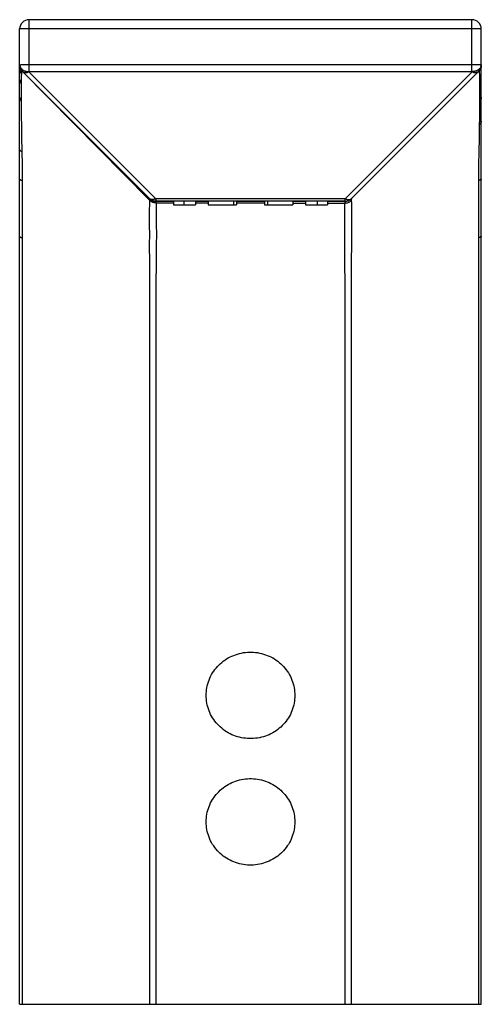
# Model space of a CAD drawing. Units: inches. Extents: x 55 to 117, y 43 to 175.
import ezdxf

# ---------------------------------------------------------------- set-up
doc = ezdxf.new("R2010")
doc.units = ezdxf.units.IN
doc.header["$MEASUREMENT"] = 0
doc.layers.add('_SURFACE', color=7, linetype='Continuous')

msp = doc.modelspace()

# ---------------------------------------------------------------- linework, layer by layer
at = {"layer": '_SURFACE', "color": 7, "linetype": 'Continuous'}
for p, q in [((115.39, 175.45), (55.91, 175.45)), ((55.93, 168.5), (55.93, 175.45)), ((115.37, 168.5), (115.37, 175.45)), ((54.66, 169.39), (54.66, 174.2)), ((116.64, 174.2), (54.66, 174.2)), ((116.64, 43.28), (116.64, 174.2)), ((54.66, 169.41), (54.67, 169.34)), ((54.66, 43.28), (54.66, 169.38)), ((54.66, 169.38), (54.66, 169.37)), ((54.66, 169.38), (54.67, 169.3)), ((54.66, 169.35), (54.66, 169.34)), ((54.66, 169.35), (54.66, 169.34)), ((54.66, 169.35), (54.66, 169.35)), ((54.66, 169.34), (54.66, 169.33)), ((54.66, 169.34), (54.67, 169.25)), ((54.66, 169.34), (54.66, 169.33)), ((54.66, 169.33), (54.66, 169.31)), ((54.66, 169.33), (54.67, 169.31)), ((54.67, 169.34), (54.68, 169.27)), ((54.67, 169.31), (54.67, 169.3)), ((54.67, 169.3), (54.67, 169.29)), ((54.67, 169.3), (54.67, 169.3)), ((54.67, 169.3), (54.67, 169.22)), ((54.67, 169.29), (54.67, 169.28)), ((54.67, 169.28), (54.67, 169.27)), ((54.67, 169.27), (54.67, 169.26)), ((54.67, 169.26), (54.67, 169.25)), ((54.67, 169.25), (54.67, 169.24)), ((54.67, 169.24), (54.67, 169.23)), ((54.67, 169.23), (54.67, 169.22)), ((54.67, 169.22), (54.68, 169.21)), ((54.68, 169.21), (54.68, 169.2)), ((54.68, 169.2), (54.68, 169.19)), ((54.68, 169.18), (54.68, 169.17)), ((54.96, 169.42), (55.06, 169.42)), ((55.06, 169.42), (55.18, 169.42)), ((55.18, 169.42), (55.3, 169.42)), ((55.3, 169.42), (55.43, 169.42)), ((55.43, 169.42), (55.57, 169.42)), ((55.57, 169.42), (55.71, 169.42)), ((55.71, 169.42), (55.86, 169.42)), ((55.86, 169.42), (115.37, 169.42)), ((115.37, 169.42), (115.52, 169.42)), ((115.52, 169.42), (115.66, 169.42)), ((115.66, 169.42), (115.8, 169.42)), ((115.8, 169.42), (115.94, 169.42)), ((115.94, 169.42), (116.07, 169.42)), ((116.07, 169.42), (116.19, 169.42)), ((116.64, 169.34), (116.63, 169.27)), ((116.64, 169.41), (116.64, 169.34)), ((116.64, 169.36), (116.64, 169.37)), ((116.64, 169.36), (116.64, 169.29)), ((116.64, 169.34), (116.64, 169.35)), ((54.68, 169.17), (54.68, 169.16)), ((54.91, 168.6), (54.97, 168.52)), ((54.92, 168.1), (54.93, 168.15)), ((54.92, 168.01), (54.92, 168.1)), ((54.92, 167.92), (54.92, 168.01)), ((54.93, 168.3), (54.93, 168.33)), ((54.93, 168.27), (54.93, 168.3)), ((54.93, 168.24), (54.93, 168.27)), ((54.93, 168.2), (54.93, 168.24)), ((54.93, 168.15), (54.93, 168.2)), ((55.02, 168.5), (72.07, 151.22)), ((55.03, 168.5), (55.03, 168.5)), ((55.03, 168.5), (72.07, 151.45)), ((55.03, 168.5), (72.07, 151.45)), ((55.03, 168.5), (72.07, 151.45)), ((55.03, 168.5), (72.07, 151.44)), ((55.03, 168.5), (55.03, 168.5)), ((55.03, 168.5), (55.03, 168.5)), ((55.91, 168.46), (55.91, 168.48)), ((55.91, 168.46), (72.95, 151.42)), ((55.93, 168.5), (115.37, 168.5)), ((98.35, 151.42), (115.39, 168.46)), ((99.23, 151.45), (116.27, 168.5)), ((115.39, 168.48), (115.39, 168.46)), ((116.27, 168.5), (116.27, 168.5)), ((116.27, 168.5), (116.28, 168.5)), ((116.28, 168.5), (116.28, 168.5)), ((116.28, 168.5), (116.28, 168.5)), ((116.28, 168.5), (116.28, 168.5)), ((116.28, 168.5), (116.28, 168.5)), ((116.28, 168.5), (116.28, 168.5)), ((116.28, 168.5), (116.29, 168.5)), ((116.29, 168.5), (116.29, 168.5)), ((116.29, 168.5), (116.29, 168.5)), ((116.31, 168.5), (116.33, 168.52)), ((116.31, 168.51), (116.31, 168.51)), ((116.31, 168.5), (116.31, 168.5)), ((116.33, 168.52), (116.33, 168.52)), ((116.33, 168.52), (116.33, 168.52)), ((116.33, 168.52), (116.33, 168.52)), ((116.33, 168.52), (116.33, 168.52)), ((116.37, 168.3), (116.37, 168.25)), ((116.37, 168.25), (116.38, 168.19)), ((116.38, 168.19), (116.38, 168.13)), ((116.38, 168.13), (116.38, 168.07)), ((116.38, 168.07), (116.38, 168.01)), ((116.38, 168.01), (116.38, 167.93)), ((116.38, 167.93), (116.39, 167.86)), ((54.9, 166.59), (54.9, 166.78)), ((54.9, 166.4), (54.9, 166.59)), ((116.39, 167.86), (116.39, 167.78)), ((116.39, 167.78), (116.39, 167.69)), ((116.39, 167.69), (116.39, 167.6)), ((116.39, 167.6), (116.39, 167.51)), ((116.39, 167.51), (116.39, 167.41)), ((116.39, 167.41), (116.39, 167.31)), ((116.39, 167.31), (116.4, 167.2)), ((116.4, 167.2), (116.4, 167.03)), ((116.4, 167.03), (116.4, 166.85)), ((116.4, 166.85), (116.4, 166.66)), ((116.4, 166.66), (116.4, 166.46)), ((54.9, 166.18), (54.9, 166.4)), ((54.9, 165.98), (54.9, 166.18)), ((54.9, 165.77), (54.9, 165.98)), ((54.9, 165.53), (54.9, 165.77)), ((54.9, 165.36), (54.9, 165.53)), ((54.9, 165.09), (54.9, 165.36)), ((116.4, 166.46), (116.4, 166.25)), ((116.4, 166.25), (116.4, 166.03)), ((116.4, 166.03), (116.4, 165.8)), ((116.4, 165.8), (116.4, 165.54)), ((116.4, 165.54), (116.4, 165.24)), ((116.4, 165.24), (116.4, 165.01)), ((54.9, 164.79), (54.9, 165.09)), ((54.91, 164.46), (54.9, 164.79)), ((54.91, 163.99), (54.91, 164.46)), ((54.91, 163.69), (54.91, 163.99)), ((116.4, 164.15), (116.39, 163.82)), ((116.4, 165.01), (116.4, 164.76)), ((116.4, 164.76), (116.4, 164.47)), ((116.4, 164.47), (116.4, 164.15)), ((54.91, 163.4), (54.91, 163.69)), ((54.91, 163.12), (54.91, 163.4)), ((54.92, 162.85), (54.91, 163.12)), ((54.92, 162.6), (54.92, 162.85)), ((54.92, 162.36), (54.92, 162.6)), ((116.39, 162.76), (116.38, 162.45)), ((116.39, 163.82), (116.39, 163.5)), ((116.39, 163.08), (116.39, 162.76)), ((54.92, 162.14), (54.92, 162.36)), ((54.92, 161.93), (54.92, 162.14)), ((54.93, 161.73), (54.92, 161.93)), ((54.93, 161.34), (54.93, 161.73)), ((116.38, 161.85), (116.37, 161.57)), ((116.37, 161.57), (116.37, 161.07)), ((116.38, 162.45), (116.38, 162.15)), ((116.38, 162.15), (116.38, 161.85)), ((54.94, 160.64), (54.94, 160.94)), ((54.94, 160.44), (54.94, 160.64)), ((54.95, 160.23), (54.94, 160.44)), ((54.95, 160.02), (54.95, 160.23)), ((54.95, 159.8), (54.95, 160.02)), ((116.36, 160.25), (116.35, 160.01)), ((116.35, 160.01), (116.35, 159.78)), ((116.37, 160.78), (116.36, 160.51)), ((116.36, 160.51), (116.36, 160.25)), ((116.37, 161.07), (116.37, 160.78)), ((54.96, 159.57), (54.95, 159.8)), ((54.96, 159.33), (54.96, 159.57)), ((54.97, 159.09), (54.96, 159.33)), ((54.97, 158.85), (54.97, 159.09)), ((54.98, 158.6), (54.97, 158.85)), ((116.33, 158.74), (116.32, 158.5)), ((116.34, 159.17), (116.33, 158.99)), ((116.33, 158.99), (116.33, 158.74)), ((116.35, 159.57), (116.34, 159.36)), ((116.34, 159.36), (116.34, 159.17)), ((116.35, 159.78), (116.35, 159.57)), ((54.98, 158.36), (54.98, 158.6)), ((54.99, 158.11), (54.98, 158.36)), ((116.3, 157.61), (116.29, 157.24)), ((116.31, 157.76), (116.3, 157.61)), ((116.32, 158.28), (116.31, 158.06)), ((116.31, 158.06), (116.31, 157.76)), ((116.32, 158.5), (116.32, 158.28)), ((55.01, 156.99), (55.01, 157.22)), ((55.02, 156.77), (55.01, 156.99)), ((55.02, 156.56), (55.02, 156.77)), ((55.02, 156.36), (55.02, 156.56)), ((55.03, 156.17), (55.02, 156.36)), ((55.03, 155.99), (55.03, 156.17)), ((55.03, 155.82), (55.03, 155.99)), ((116.29, 156.94), (116.28, 156.7)), ((116.28, 156.7), (116.28, 156.52)), ((116.28, 156.52), (116.28, 156.34)), ((116.28, 156.34), (116.28, 156.13)), ((116.29, 157.24), (116.29, 156.94)), ((55.03, 155.65), (55.03, 155.82)), ((55.03, 155.49), (55.03, 155.65)), ((55.03, 155.34), (55.03, 155.49)), ((55.03, 155.2), (55.03, 155.34)), ((55.03, 154.74), (55.03, 154.93)), ((55.03, 154.57), (55.03, 154.74)), ((55.03, 154.35), (55.03, 154.57)), ((55.03, 154.11), (55.03, 154.35)), ((55.03, 153.68), (55.03, 153.86)), ((55.03, 152.79), (55.03, 153.68)), ((116.27, 154.38), (116.27, 154.2)), ((116.27, 154.2), (116.27, 154.03)), ((116.27, 154.03), (116.27, 153.87)), ((116.27, 153.54), (116.27, 153.34)), ((55.03, 151.54), (55.03, 152.79)), ((72.1, 151.42), (72.06, 151.46)), ((72.07, 151.45), (72.07, 151.45)), ((72.07, 151.45), (72.07, 151.44)), ((72.07, 151.45), (72.11, 151.42)), ((72.07, 151.45), (72.1, 151.42)), ((72.07, 151.44), (72.07, 151.44)), ((72.07, 151.44), (72.07, 151.44)), ((72.07, 151.44), (72.07, 151.44)), ((72.07, 151.44), (72.11, 151.39)), ((72.07, 151.41), (72.07, 151.4)), ((72.07, 151.4), (72.07, 151.38)), ((72.07, 151.38), (72.07, 151.28)), ((72.07, 151.28), (72.07, 151.24)), ((72.07, 151.24), (72.07, 151.16)), ((72.07, 151.16), (72.07, 151.11)), ((72.11, 151.39), (72.17, 151.35)), ((72.95, 151.07), (72.87, 151.07)), ((72.95, 151.07), (72.87, 151.07)), ((72.95, 151.42), (72.95, 151.2)), ((98.35, 151.42), (72.95, 151.42)), ((72.95, 151.2), (72.95, 151.09)), ((72.95, 151.09), (72.95, 151.09)), ((72.95, 151.09), (72.95, 151.09)), ((72.95, 151.09), (72.95, 151.07)), ((72.95, 151.09), (75.31, 151.09)), ((98.35, 151.09), (72.95, 151.09)), ((72.95, 151.07), (75.31, 151.07)), ((72.96, 151.07), (72.96, 151.06)), ((72.95, 151.07), (72.95, 151.07)), ((72.95, 151.07), (72.95, 151.07)), ((72.95, 151.07), (75.31, 151.07)), ((72.96, 151.06), (72.96, 150.96)), ((72.96, 150.96), (72.96, 150.94)), ((72.96, 150.94), (72.96, 150.91)), ((72.96, 150.91), (72.96, 150.89)), ((72.96, 150.89), (72.97, 150.87)), ((72.97, 150.87), (72.97, 150.85)), ((72.97, 150.85), (72.97, 150.79)), ((72.97, 150.85), (75.31, 150.85)), ((72.97, 150.79), (72.97, 150.71)), ((72.97, 150.71), (72.97, 150.59)), ((75.31, 151.09), (75.31, 150.59)), ((76.72, 151.09), (76.72, 150.59)), ((78.26, 151.09), (78.26, 150.59)), ((78.26, 151.09), (79.96, 151.09)), ((78.26, 151.08), (79.96, 151.08)), ((78.26, 151.07), (79.96, 151.07)), ((78.26, 150.85), (79.96, 150.85)), ((79.96, 151.09), (79.96, 150.59)), ((83.36, 151.09), (83.36, 150.59)), ((83.75, 151.09), (83.75, 150.59)), ((83.75, 151.09), (87.55, 151.09)), ((83.75, 151.08), (87.55, 151.08)), ((83.75, 151.08), (87.55, 151.08)), ((83.75, 150.85), (87.55, 150.85)), ((87.55, 151.09), (87.55, 150.59)), ((87.94, 151.09), (87.94, 150.59)), ((91.34, 151.09), (91.34, 150.59)), ((91.34, 151.09), (93.04, 151.09)), ((91.34, 151.08), (93.04, 151.08)), ((91.34, 151.08), (93.04, 151.08)), ((91.34, 150.84), (93.04, 150.84)), ((93.04, 151.09), (93.04, 150.59)), ((94.58, 151.09), (94.58, 150.59)), ((95.99, 151.09), (95.99, 150.59)), ((95.99, 151.09), (97.06, 151.09)), ((95.99, 151.09), (97.81, 151.09)), ((95.99, 151.09), (97.8, 151.09)), ((95.99, 151.09), (97.58, 151.09)), ((95.99, 150.84), (98.34, 150.84)), ((97.8, 151.09), (98.01, 151.09)), ((98.01, 151.09), (98.35, 151.09)), ((98.33, 150.77), (98.34, 150.79)), ((98.33, 150.72), (98.33, 150.77)), ((98.33, 150.54), (98.33, 150.72)), ((98.34, 151.05), (98.35, 151.06)), ((98.34, 151.04), (98.34, 151.05)), ((98.34, 151.03), (98.34, 151.04)), ((98.34, 151.01), (98.34, 151.03)), ((98.34, 150.86), (98.34, 151.01)), ((98.34, 150.83), (98.34, 150.86)), ((98.35, 151.09), (98.35, 151.09)), ((98.35, 151.09), (98.39, 151.09)), ((98.35, 151.07), (98.35, 151.08)), ((98.35, 151.06), (98.35, 151.07)), ((98.35, 151.07), (98.35, 151.07)), ((98.35, 151.06), (98.35, 151.06)), ((99.2, 151.42), (99.24, 151.46)), ((99.2, 151.43), (99.23, 151.45)), ((99.23, 151.31), (99.23, 151.45)), ((99.23, 151.45), (99.23, 151.45)), ((99.23, 151.45), (99.23, 151.45)), ((99.23, 151.28), (99.23, 151.31)), ((99.23, 151.25), (99.23, 151.28)), ((99.23, 151.19), (99.23, 151.21)), ((99.23, 151.17), (99.23, 151.19)), ((99.23, 151.13), (99.23, 151.17)), ((99.24, 150.94), (99.23, 151.13)), ((99.24, 150.86), (99.24, 150.94)), ((99.24, 150.77), (99.24, 150.86)), ((99.24, 150.63), (99.24, 150.77)), ((116.27, 151.04), (116.27, 148.88)), ((72.07, 150.54), (72.06, 150.02)), ((72.06, 150.02), (72.06, 149.94)), ((72.06, 149.94), (72.06, 149.55)), ((72.06, 149.55), (72.06, 149.32)), ((72.97, 150.59), (72.97, 150.39)), ((72.97, 150.39), (72.98, 150.06)), ((72.98, 150.06), (72.98, 149.81)), ((72.98, 149.81), (72.99, 149.57)), ((72.99, 149.57), (72.99, 149.4)), ((75.31, 150.59), (78.26, 150.59)), ((79.96, 150.59), (83.75, 150.59)), ((87.55, 150.59), (91.34, 150.59)), ((93.04, 150.59), (95.99, 150.59)), ((98.31, 149.36), (98.32, 149.56)), ((98.31, 149.04), (98.31, 149.36)), ((98.32, 150.14), (98.33, 150.3)), ((98.32, 149.56), (98.32, 149.99)), ((98.33, 150.46), (98.33, 150.54)), ((99.24, 150.35), (99.24, 150.46)), ((99.24, 150.01), (99.24, 150.35)), ((99.24, 149.88), (99.24, 150.01)), ((99.24, 149.72), (99.24, 149.88)), ((99.24, 149.53), (99.24, 149.72)), ((98.3, 148.65), (98.31, 148.81)), ((98.3, 148.49), (98.3, 148.65)), ((98.3, 148.35), (98.3, 148.49)), ((98.3, 148.21), (98.3, 148.35)), ((98.3, 148.08), (98.3, 148.21)), ((98.3, 147.96), (98.3, 148.08)), ((98.31, 148.81), (98.31, 149.04)), ((99.24, 148.92), (99.24, 149.08)), ((99.24, 147.96), (99.24, 148.36)), ((116.27, 148.88), (116.27, 147.08)), ((72.06, 147.49), (72.07, 146.94)), ((98.3, 147.79), (98.3, 147.96)), ((98.3, 147.63), (98.3, 147.79)), ((98.3, 147.48), (98.3, 147.63)), ((98.3, 147.28), (98.3, 147.48)), ((98.3, 146.33), (98.3, 147.28)), ((99.24, 147.31), (99.24, 147.96)), ((99.24, 146.84), (99.24, 147.31)), ((99.24, 146.62), (99.24, 146.84)), ((116.27, 147.08), (116.27, 146.19)), ((55.03, 43.28), (55.03, 146.17)), ((73, 145.53), (72.99, 144.5)), ((98.3, 145.86), (98.3, 146.33)), ((98.3, 145.6), (98.3, 145.86)), ((98.3, 145.42), (98.3, 145.6)), ((98.3, 145.23), (98.3, 145.42)), ((99.24, 146.22), (99.24, 146.62)), ((99.24, 145.78), (99.24, 146.22)), ((99.24, 145.5), (99.24, 145.78)), ((99.24, 145.21), (99.24, 145.5)), ((116.27, 146.19), (116.27, 43.28)), ((72.99, 144.5), (72.99, 144.26)), ((72.99, 144.26), (72.99, 144.05)), ((98.3, 145.05), (98.3, 145.23)), ((98.3, 144.86), (98.3, 145.05)), ((98.3, 144.68), (98.3, 144.86)), ((98.3, 144.34), (98.3, 144.68)), ((98.31, 144.18), (98.3, 144.34)), ((98.31, 143.67), (98.31, 144.18)), ((99.23, 144.05), (99.24, 144.27)), ((99.24, 144.92), (99.24, 145.21)), ((99.24, 144.27), (99.24, 144.92)), ((72.07, 143.94), (72.07, 143.54)), ((72.07, 143.54), (72.07, 143.36)), ((72.07, 143.36), (72.07, 143.19)), ((72.07, 143.19), (72.07, 143.02)), ((72.07, 143.02), (72.07, 142.87)), ((72.07, 142.87), (72.07, 142.73)), ((72.99, 142.91), (72.98, 142.76)), ((72.98, 142.76), (72.98, 142.61)), ((72.99, 143.73), (72.99, 143.44)), ((72.99, 143.44), (72.99, 143.25)), ((72.99, 143.25), (72.99, 143.08)), ((72.99, 143.08), (72.99, 142.91)), ((98.32, 142.73), (98.32, 143.04)), ((99.23, 143.53), (99.23, 144.05)), ((99.23, 142.91), (99.23, 143.53)), ((99.23, 142.56), (99.23, 142.91)), ((72.07, 142.73), (72.07, 142.53)), ((72.07, 142.53), (72.07, 142.34)), ((72.07, 141.71), (72.07, 141.63)), ((72.07, 141.63), (72.07, 141.55)), ((72.07, 141.55), (72.07, 141.43)), ((72.07, 141.43), (72.07, 141.36)), ((72.98, 142.12), (72.97, 141.48)), ((72.97, 141.48), (72.97, 141.4)), ((72.98, 142.61), (72.98, 142.48)), ((72.98, 142.48), (72.98, 142.29)), ((72.98, 142.29), (72.98, 142.12)), ((98.32, 142.38), (98.32, 142.73)), ((98.33, 141.52), (98.32, 142.38)), ((98.33, 141.43), (98.33, 141.52)), ((98.34, 141.34), (98.33, 141.43)), ((99.23, 141.73), (99.23, 142.56)), ((99.23, 141.67), (99.23, 141.73)), ((99.23, 141.61), (99.23, 141.67)), ((99.23, 141.52), (99.23, 141.61)), ((99.23, 141.43), (99.23, 141.52)), ((99.23, 141.23), (99.23, 141.43)), ((72.07, 141.36), (72.08, 141.01)), ((72.08, 141.01), (72.08, 140.95)), ((72.08, 140.95), (72.08, 140.61)), ((72.08, 140.61), (72.08, 140.39)), ((72.08, 140.39), (72.08, 140.22)), ((72.08, 140.22), (72.08, 140.05)), ((72.95, 140.12), (72.94, 139.86)), ((72.96, 140.94), (72.95, 140.76)), ((72.95, 140.76), (72.95, 140.57)), ((72.95, 140.57), (72.95, 140.35)), ((72.95, 140.35), (72.95, 140.12)), ((72.97, 141.4), (72.96, 141.29)), ((72.96, 141.29), (72.96, 141.11)), ((72.96, 141.11), (72.96, 140.94)), ((98.35, 140.87), (98.34, 141.34)), ((98.35, 140.65), (98.35, 140.87)), ((98.35, 140.44), (98.35, 140.65)), ((98.35, 140.27), (98.35, 140.44)), ((98.36, 140.08), (98.35, 140.27)), ((99.22, 140.72), (99.23, 141.23)), ((99.22, 140.38), (99.22, 140.72)), ((99.22, 140.11), (99.22, 140.38)), ((99.22, 139.89), (99.22, 140.11)), ((72.08, 140.05), (72.08, 139.87)), ((72.08, 139.87), (72.08, 139.67)), ((72.08, 139.67), (72.08, 139.47)), ((72.08, 139.47), (72.08, 139.25)), ((72.08, 139.25), (72.08, 139.04)), ((72.94, 139.86), (72.94, 139.68)), ((72.94, 139.68), (72.94, 139.48)), ((72.94, 139.48), (72.94, 139.28)), ((98.36, 139.94), (98.36, 140.08)), ((98.36, 139.79), (98.36, 139.94)), ((98.36, 139.63), (98.36, 139.79)), ((98.36, 139.46), (98.36, 139.63)), ((98.36, 139.29), (98.36, 139.46)), ((98.36, 139.1), (98.36, 139.29)), ((98.36, 138.91), (98.36, 139.1)), ((98.36, 138.71), (98.36, 138.91)), ((99.22, 139.64), (99.22, 139.89)), ((99.22, 139.37), (99.22, 139.64)), ((99.22, 139.09), (99.22, 139.37)), ((99.22, 138.89), (99.22, 139.09)), ((99.23, 138.68), (99.22, 138.89)), ((72.07, 138.27), (72.07, 138.1)), ((72.07, 138.1), (72.07, 137.64)), ((72.07, 137.64), (72.07, 137)), ((72.94, 138.31), (72.95, 137.76)), ((72.95, 137.76), (72.95, 137.37)), ((98.36, 138.52), (98.36, 138.71)), ((98.36, 138.33), (98.36, 138.52)), ((99.23, 138.54), (99.23, 138.68)), ((99.23, 138.4), (99.23, 138.54)), ((99.23, 138.25), (99.23, 138.4)), ((99.23, 137.93), (99.23, 138.25)), ((99.23, 137.61), (99.23, 137.93)), ((99.23, 137.28), (99.23, 137.61)), ((72.07, 137), (72.08, 136.27)), ((72.08, 136.27), (72.08, 135.59)), ((72.95, 137.37), (72.95, 137.05)), ((72.95, 137.05), (72.95, 136.82)), ((72.95, 136.82), (72.96, 136.58)), ((72.96, 136.58), (72.96, 136.33)), ((72.96, 136.33), (72.96, 136.06)), ((98.35, 137.04), (98.35, 137.37)), ((98.35, 136.7), (98.35, 137.04)), ((98.35, 136.36), (98.35, 136.7)), ((99.23, 136.77), (99.23, 137.28)), ((72.08, 135.59), (72.08, 134.21)), ((72.96, 136.06), (72.96, 135.79)), ((72.96, 135.79), (72.96, 135.51)), ((98.34, 134.65), (98.34, 135)), ((99.23, 134.73), (99.23, 135.24)), ((98.34, 134.13), (98.34, 134.65)), ((98.34, 133.23), (98.34, 134.13)), ((72.08, 132.52), (72.08, 131.48)), ((72.96, 132.44), (72.96, 132.09)), ((98.34, 132.46), (98.34, 133.23)), ((98.34, 128.89), (98.34, 132.46)), ((99.23, 132.16), (99.23, 132.54)), ((99.23, 126.37), (99.23, 129.61)), ((72.96, 124.17), (72.96, 122.21)), ((98.34, 120.5), (98.34, 121.4)), ((98.34, 43.28), (98.34, 120.5)), ((99.23, 43.28), (99.23, 120.58)), ((54.66, 43.28), (116.64, 43.28))]:
    msp.add_line(p, q, dxfattribs=at)
for points in [[(54.66, 169.41), (54.67, 169.41), (54.67, 169.41), (54.68, 169.41), (54.7, 169.41), (54.72, 169.41)], [(54.66, 169.39), (54.67, 169.33), (54.67, 169.26), (54.69, 169.2), (54.71, 169.15), (54.73, 169.09), (54.76, 169.03), (54.79, 168.98), (54.83, 168.92), (54.87, 168.87), (54.92, 168.82), (54.97, 168.77), (55.03, 168.73), (55.09, 168.69), (55.15, 168.65), (55.22, 168.61), (55.29, 168.58), (55.36, 168.55), (55.43, 168.53), (55.51, 168.51), (55.59, 168.49), (55.67, 168.48), (55.75, 168.47), (55.83, 168.46), (55.91, 168.46)], [(54.67, 169.25), (54.68, 169.15), (54.7, 169.05), (54.73, 168.95)], [(54.67, 169.22), (54.69, 169.14), (54.71, 169.06), (54.73, 168.98), (54.76, 168.91), (54.79, 168.83), (54.83, 168.76), (54.87, 168.69), (54.92, 168.63)], [(54.68, 169.27), (54.69, 169.2), (54.72, 169.13), (54.75, 169.07), (54.79, 169), (54.83, 168.94), (54.88, 168.88), (54.94, 168.83), (55, 168.77), (55.06, 168.73), (55.13, 168.68), (55.21, 168.64), (55.29, 168.6), (55.37, 168.57), (55.46, 168.54), (55.55, 168.52), (55.64, 168.5), (55.73, 168.49), (55.82, 168.48), (55.91, 168.48)], [(54.72, 169.41), (54.74, 169.41), (54.77, 169.41), (54.8, 169.41)], [(54.8, 169.41), (54.83, 169.41), (54.87, 169.42), (54.91, 169.42), (54.96, 169.42)], [(116.64, 169.39), (116.64, 169.33), (116.63, 169.26), (116.62, 169.2), (116.6, 169.15), (116.57, 169.09), (116.54, 169.03), (116.51, 168.98), (116.47, 168.92), (116.43, 168.87), (116.38, 168.82), (116.33, 168.77), (116.27, 168.73), (116.21, 168.69), (116.15, 168.65), (116.08, 168.61), (116.01, 168.58), (115.94, 168.55), (115.87, 168.53), (115.79, 168.51), (115.71, 168.49), (115.63, 168.48), (115.55, 168.47), (115.47, 168.46), (115.39, 168.46)], [(116.63, 169.27), (116.61, 169.2), (116.58, 169.13), (116.55, 169.07), (116.52, 169), (116.47, 168.94), (116.42, 168.88), (116.37, 168.83), (116.31, 168.77), (116.24, 168.73), (116.17, 168.68), (116.09, 168.64), (116.01, 168.6), (115.93, 168.57), (115.85, 168.54), (115.76, 168.52), (115.67, 168.5), (115.58, 168.49), (115.48, 168.48), (115.39, 168.48)], [(116.19, 169.42), (116.29, 169.42), (116.34, 169.42), (116.39, 169.42), (116.43, 169.42), (116.47, 169.41), (116.5, 169.41)], [(116.64, 169.29), (116.63, 169.21), (116.62, 169.13), (116.6, 169.05), (116.58, 168.98), (116.55, 168.9), (116.52, 168.83), (116.48, 168.76), (116.44, 168.69), (116.4, 168.63)], [(116.5, 169.41), (116.54, 169.41), (116.56, 169.41), (116.59, 169.41), (116.61, 169.41), (116.62, 169.41), (116.63, 169.41), (116.64, 169.41), (116.64, 169.41)], [(54.66, 168.88), (54.67, 168.79), (54.68, 168.7), (54.69, 168.62), (54.72, 168.53), (54.75, 168.45), (54.78, 168.36), (54.82, 168.28), (54.87, 168.21), (54.92, 168.14)], [(54.68, 169.16), (54.68, 169.16), (54.69, 169.15), (54.69, 169.15), (54.69, 169.14), (54.69, 169.13), (54.69, 169.13), (54.69, 169.12), (54.69, 169.12), (54.69, 169.11), (54.7, 169.11), (54.7, 169.1), (54.7, 169.09), (54.7, 169.09), (54.7, 169.08), (54.7, 169.08), (54.7, 169.07), (54.71, 169.07), (54.71, 169.06), (54.71, 169.05), (54.71, 169.05), (54.71, 169.04), (54.71, 169.04), (54.72, 169.03), (54.72, 169.02), (54.72, 169.02), (54.72, 169.01), (54.72, 169.01), (54.72, 169), (54.73, 168.99), (54.73, 168.99), (54.73, 168.98), (54.73, 168.97), (54.73, 168.97), (54.74, 168.96), (54.74, 168.96), (54.74, 168.95), (54.74, 168.94), (54.75, 168.94), (54.75, 168.93), (54.75, 168.92), (54.75, 168.92), (54.76, 168.91), (54.76, 168.91), (54.76, 168.9), (54.76, 168.89), (54.77, 168.89), (54.77, 168.88), (54.77, 168.87), (54.78, 168.87), (54.78, 168.86), (54.78, 168.85), (54.78, 168.85), (54.79, 168.84), (54.79, 168.83), (54.79, 168.83), (54.8, 168.82), (54.8, 168.82), (54.8, 168.81), (54.81, 168.8), (54.81, 168.8), (54.81, 168.79), (54.82, 168.78), (54.82, 168.78), (54.83, 168.77), (54.83, 168.76), (54.83, 168.76), (54.84, 168.75), (54.84, 168.74), (54.84, 168.74), (54.85, 168.73), (54.85, 168.72), (54.86, 168.72), (54.86, 168.71), (54.87, 168.7), (54.87, 168.7), (54.87, 168.69), (54.88, 168.68), (54.88, 168.68), (54.89, 168.67), (54.89, 168.66), (54.9, 168.66), (54.9, 168.65), (54.91, 168.64), (54.91, 168.64), (54.92, 168.63), (54.92, 168.63), (54.93, 168.62), (54.93, 168.61), (54.94, 168.61), (54.94, 168.6), (54.95, 168.59), (54.95, 168.59), (54.96, 168.58), (54.96, 168.57), (54.97, 168.57), (54.97, 168.56), (54.98, 168.55), (54.98, 168.55), (54.99, 168.54), (55, 168.54), (55, 168.53), (55.01, 168.52), (55.01, 168.52), (55.02, 168.51), (55.03, 168.5), (72.07, 151.44)], [(54.73, 168.95), (54.76, 168.86), (54.8, 168.77), (54.85, 168.68), (54.91, 168.6)], [(54.9, 166.78), (54.9, 166.91), (54.91, 167.03), (54.91, 167.14), (54.91, 167.25), (54.91, 167.35), (54.91, 167.44), (54.91, 167.52), (54.91, 167.6), (54.91, 167.67), (54.91, 167.74), (54.92, 167.8), (54.92, 167.86), (54.92, 167.92)], [(54.92, 168.63), (54.97, 168.56), (55.02, 168.5)], [(54.93, 168.33), (54.94, 168.36), (54.94, 168.37), (54.94, 168.38), (54.94, 168.4), (54.94, 168.41), (54.94, 168.42), (54.94, 168.43), (54.94, 168.45), (54.95, 168.46), (54.95, 168.47), (54.95, 168.47), (54.95, 168.48), (54.95, 168.49), (54.95, 168.49), (54.95, 168.5), (54.95, 168.5), (54.96, 168.51), (54.96, 168.51), (54.96, 168.51), (54.96, 168.52), (54.96, 168.52), (54.96, 168.52), (54.96, 168.52), (54.96, 168.52), (54.96, 168.53), (54.96, 168.53), (54.96, 168.53), (54.97, 168.53), (54.97, 168.53), (54.97, 168.53), (54.97, 168.53), (54.97, 168.53), (54.97, 168.53), (54.97, 168.53), (54.97, 168.53), (54.97, 168.53), (54.97, 168.52)], [(54.97, 168.52), (54.97, 168.52), (54.97, 168.52), (54.97, 168.52), (54.97, 168.52), (54.97, 168.52), (54.97, 168.52), (54.97, 168.52), (54.97, 168.52), (54.97, 168.52), (54.97, 168.52), (54.97, 168.52), (54.97, 168.52), (54.98, 168.52), (54.98, 168.52), (54.98, 168.52), (54.98, 168.52), (54.98, 168.52), (54.98, 168.52), (54.98, 168.52), (54.98, 168.52), (54.98, 168.52), (54.98, 168.52), (54.98, 168.52), (54.98, 168.52), (54.98, 168.52), (54.98, 168.52), (54.98, 168.52), (54.98, 168.52), (54.98, 168.52), (54.98, 168.52), (54.98, 168.51), (54.98, 168.51), (54.98, 168.51), (54.98, 168.51), (54.99, 168.51), (54.99, 168.51), (54.99, 168.51), (54.99, 168.51), (54.99, 168.51), (54.99, 168.51), (54.99, 168.51), (54.99, 168.51), (54.99, 168.51), (54.99, 168.51), (54.99, 168.51), (54.99, 168.51), (54.99, 168.51), (54.99, 168.51), (55, 168.51), (55, 168.51), (55, 168.51), (55, 168.51), (55, 168.51), (55, 168.51), (55, 168.51), (55, 168.51), (55, 168.51), (55, 168.51), (55, 168.51), (55, 168.51), (55, 168.51), (55.01, 168.51), (55.01, 168.51), (55.01, 168.51), (55.01, 168.51), (55.01, 168.51), (55.01, 168.51), (55.01, 168.51), (55.02, 168.51)], [(55.02, 168.51), (55.02, 168.51), (55.02, 168.51), (55.02, 168.5), (55.02, 168.5), (55.02, 168.5), (55.02, 168.5), (55.02, 168.5), (55.02, 168.5), (55.02, 168.5)], [(55.02, 168.5), (55.03, 168.5), (55.03, 168.5), (55.03, 168.5), (55.03, 168.5)], [(55.03, 168.5), (55.07, 168.47), (55.11, 168.44), (55.16, 168.41), (55.21, 168.39), (55.26, 168.37), (55.32, 168.36), (55.38, 168.35), (55.44, 168.35), (55.5, 168.35), (55.57, 168.36), (55.63, 168.37), (55.7, 168.38), (55.77, 168.4), (55.84, 168.43), (55.91, 168.46)], [(55.91, 168.48), (55.91, 168.48), (55.91, 168.48), (55.91, 168.48), (55.91, 168.48), (55.91, 168.48), (55.91, 168.48), (55.92, 168.48), (55.92, 168.49), (55.92, 168.49), (55.92, 168.49), (55.92, 168.49), (55.92, 168.49), (55.92, 168.49), (55.92, 168.49), (55.92, 168.49), (55.92, 168.49), (55.92, 168.49), (55.92, 168.49), (55.92, 168.49), (55.93, 168.49), (55.93, 168.49), (55.93, 168.49), (55.93, 168.5), (55.93, 168.5), (55.93, 168.5), (55.93, 168.5), (55.93, 168.5)], [(115.37, 168.5), (115.37, 168.5), (115.37, 168.5), (115.37, 168.5), (115.37, 168.5), (115.38, 168.49), (115.38, 168.49), (115.38, 168.49), (115.38, 168.49), (115.38, 168.49), (115.38, 168.49), (115.38, 168.49), (115.38, 168.49), (115.38, 168.49), (115.38, 168.49), (115.38, 168.49), (115.39, 168.49), (115.39, 168.49), (115.39, 168.49), (115.39, 168.49), (115.39, 168.48), (115.39, 168.48), (115.39, 168.48), (115.39, 168.48), (115.39, 168.48), (115.39, 168.48), (115.39, 168.48), (115.39, 168.48)], [(115.39, 168.46), (115.46, 168.43), (115.53, 168.4), (115.6, 168.38), (115.67, 168.37), (115.74, 168.36), (115.8, 168.35), (115.86, 168.35), (115.93, 168.35), (115.99, 168.36), (116.04, 168.37), (116.09, 168.39), (116.14, 168.41), (116.19, 168.44), (116.23, 168.47), (116.27, 168.5)], [(116.27, 168.5), (116.27, 168.5), (116.27, 168.5)], [(116.27, 168.5), (116.27, 168.5), (116.27, 168.5)], [(116.28, 168.5), (116.28, 168.5), (116.28, 168.5), (116.28, 168.5), (116.28, 168.5)], [(116.29, 168.5), (116.29, 168.5), (116.29, 168.51), (116.29, 168.51), (116.29, 168.51), (116.29, 168.51), (116.29, 168.51), (116.29, 168.51), (116.3, 168.51), (116.3, 168.51), (116.3, 168.51), (116.3, 168.51), (116.3, 168.51), (116.3, 168.51)], [(116.4, 168.63), (116.35, 168.57), (116.3, 168.51)], [(116.3, 168.51), (116.3, 168.51), (116.3, 168.51), (116.3, 168.51), (116.31, 168.51), (116.31, 168.51), (116.31, 168.51), (116.31, 168.51)], [(116.31, 168.51), (116.31, 168.51), (116.31, 168.51), (116.31, 168.51), (116.31, 168.51), (116.32, 168.51), (116.32, 168.51), (116.32, 168.51), (116.32, 168.51), (116.32, 168.51), (116.32, 168.51), (116.32, 168.51), (116.32, 168.51), (116.32, 168.51), (116.32, 168.51), (116.32, 168.51), (116.32, 168.51), (116.32, 168.51), (116.32, 168.51), (116.32, 168.51), (116.32, 168.51), (116.33, 168.52), (116.33, 168.52), (116.33, 168.52), (116.33, 168.52), (116.33, 168.52), (116.33, 168.52), (116.33, 168.52), (116.33, 168.52), (116.33, 168.52), (116.33, 168.52), (116.33, 168.52)], [(116.33, 168.52), (116.33, 168.52), (116.34, 168.52), (116.34, 168.52), (116.34, 168.52), (116.34, 168.51), (116.35, 168.51), (116.35, 168.5)], [(116.35, 168.5), (116.35, 168.49), (116.35, 168.48), (116.36, 168.47), (116.36, 168.45), (116.36, 168.44), (116.36, 168.43)], [(116.36, 168.43), (116.36, 168.41), (116.36, 168.39), (116.37, 168.38), (116.37, 168.36), (116.37, 168.34), (116.37, 168.32), (116.37, 168.3)], [(54.66, 167.43), (54.67, 167.35), (54.68, 167.27), (54.69, 167.2), (54.71, 167.12), (54.74, 167.05), (54.77, 166.98), (54.81, 166.91), (54.85, 166.84), (54.9, 166.78)], [(54.66, 165), (54.67, 164.94), (54.68, 164.87), (54.69, 164.81), (54.71, 164.75), (54.74, 164.69), (54.77, 164.63), (54.81, 164.57), (54.86, 164.52), (54.91, 164.46)], [(116.64, 165.01), (116.64, 164.95), (116.63, 164.89), (116.61, 164.82), (116.59, 164.76), (116.56, 164.7), (116.53, 164.64), (116.49, 164.58), (116.45, 164.53), (116.4, 164.47)], [(116.39, 163.5), (116.39, 163.18), (116.39, 163.08)], [(54.94, 160.94), (54.93, 161.24), (54.93, 161.34)], [(116.64, 161.78), (116.64, 161.74), (116.63, 161.69), (116.61, 161.64), (116.59, 161.59), (116.55, 161.55), (116.52, 161.5), (116.48, 161.46), (116.43, 161.42), (116.37, 161.38)], [(54.66, 157.98), (54.67, 157.96), (54.67, 157.93), (54.69, 157.91), (54.7, 157.89), (54.72, 157.87), (54.75, 157.85), (54.78, 157.83), (54.82, 157.81), (54.86, 157.79), (54.9, 157.77), (54.95, 157.75), (55, 157.73)], [(55, 157.73), (54.99, 157.98), (54.99, 158.11)], [(55.01, 157.22), (55.01, 157.34), (55, 157.47), (55, 157.6), (55, 157.73)], [(116.28, 156.13), (116.27, 156.03), (116.27, 155.92), (116.27, 155.8), (116.27, 155.69), (116.27, 155.57), (116.27, 155.45), (116.27, 155.34), (116.27, 155.22), (116.27, 155.11), (116.27, 154.99), (116.27, 154.89), (116.27, 154.78), (116.27, 154.67), (116.27, 154.57), (116.27, 154.38)], [(55.03, 154.93), (55.03, 154.99), (55.03, 155.2)], [(54.66, 154.05), (54.67, 154.04), (54.67, 154.02), (54.69, 154), (54.71, 153.98), (54.73, 153.97), (54.76, 153.95), (54.79, 153.93), (54.83, 153.92), (54.87, 153.9), (54.92, 153.89), (54.97, 153.87), (55.03, 153.86)], [(55.03, 153.86), (55.03, 153.9), (55.03, 154.11)], [(116.27, 153.34), (116.27, 153.29), (116.27, 153.24), (116.27, 153.18), (116.27, 153.13), (116.27, 153.07), (116.27, 153.02), (116.27, 152.96), (116.27, 152.9), (116.27, 152.84), (116.27, 152.78), (116.27, 152.72), (116.27, 152.65), (116.27, 152.59), (116.27, 152.52), (116.27, 152.45), (116.27, 151.04)], [(116.64, 154.07), (116.64, 154.05), (116.63, 154.03), (116.62, 154.01), (116.6, 154), (116.57, 153.98), (116.54, 153.96), (116.51, 153.94), (116.47, 153.93), (116.43, 153.91), (116.38, 153.9), (116.33, 153.88), (116.27, 153.87)], [(116.27, 153.87), (116.27, 153.82), (116.27, 153.78), (116.27, 153.73), (116.27, 153.68), (116.27, 153.63), (116.27, 153.59), (116.27, 153.54)], [(55.03, 148.78), (55.03, 148.93), (55.03, 149.08), (55.03, 151.54)], [(72.07, 151.44), (72.07, 151.44), (72.07, 151.43), (72.07, 151.42), (72.07, 151.41)], [(72.19, 151.33), (72.13, 151.38), (72.07, 151.44)], [(72.19, 151.33), (72.13, 151.38), (72.07, 151.44)], [(72.97, 150.85), (72.88, 150.85), (72.8, 150.86), (72.72, 150.88), (72.64, 150.9), (72.56, 150.92), (72.48, 150.95), (72.4, 150.98), (72.33, 151.02), (72.26, 151.07), (72.19, 151.12), (72.13, 151.17), (72.07, 151.22)], [(72.07, 151.11), (72.07, 151.09), (72.07, 151.06), (72.07, 151.04), (72.07, 150.54)], [(72.1, 151.42), (72.16, 151.37), (72.23, 151.32), (72.29, 151.28), (72.36, 151.24), (72.44, 151.2), (72.51, 151.17), (72.59, 151.14), (72.67, 151.12), (72.75, 151.1), (72.83, 151.09), (72.91, 151.09), (72.95, 151.09)], [(72.19, 151.37), (72.15, 151.39), (72.1, 151.42)], [(72.11, 151.42), (72.17, 151.36), (72.23, 151.32), (72.3, 151.27), (72.37, 151.23), (72.44, 151.2), (72.52, 151.16), (72.6, 151.14), (72.67, 151.12), (72.75, 151.1), (72.83, 151.09)], [(72.17, 151.35), (72.23, 151.3), (72.29, 151.26), (72.36, 151.22), (72.42, 151.19), (72.49, 151.16), (72.56, 151.13), (72.63, 151.11), (72.71, 151.09), (72.78, 151.08), (72.85, 151.07)], [(72.95, 151.42), (72.88, 151.39), (72.81, 151.36), (72.74, 151.34), (72.67, 151.32), (72.6, 151.31), (72.54, 151.31), (72.47, 151.3), (72.41, 151.31), (72.35, 151.32), (72.3, 151.33), (72.24, 151.35), (72.19, 151.37)], [(72.87, 151.07), (72.79, 151.08), (72.71, 151.1), (72.63, 151.11), (72.55, 151.14), (72.48, 151.17), (72.4, 151.2), (72.33, 151.24), (72.26, 151.28), (72.19, 151.33)], [(72.87, 151.07), (72.79, 151.08), (72.71, 151.1), (72.63, 151.11), (72.55, 151.14), (72.48, 151.17), (72.4, 151.2), (72.33, 151.24), (72.26, 151.28), (72.19, 151.33)], [(72.83, 151.09), (72.92, 151.09), (72.95, 151.09)], [(72.85, 151.07), (72.93, 151.07), (72.95, 151.07)], [(72.95, 151.07), (72.95, 151.07), (72.95, 151.07), (72.95, 151.07), (72.95, 151.07), (72.95, 151.07), (72.95, 151.07), (72.95, 151.07), (72.95, 151.07), (72.95, 151.07), (72.95, 151.07), (72.95, 151.07), (72.95, 151.07)], [(98.34, 150.84), (98.42, 150.84), (98.5, 150.85), (98.59, 150.87), (98.67, 150.88), (98.75, 150.91), (98.82, 150.94), (98.9, 150.97), (98.97, 151.01), (99.04, 151.05), (99.11, 151.1), (99.17, 151.16), (99.23, 151.21)], [(98.34, 150.79), (98.34, 150.82), (98.34, 150.83)], [(98.35, 151.09), (98.35, 151.09), (98.35, 151.42)], [(98.35, 151.42), (98.42, 151.39), (98.49, 151.36), (98.56, 151.34), (98.63, 151.32), (98.7, 151.31), (98.77, 151.31), (98.83, 151.3), (98.89, 151.31), (98.95, 151.32), (99.01, 151.33), (99.06, 151.35), (99.11, 151.37)], [(98.35, 151.09), (98.37, 151.09), (98.39, 151.09), (98.41, 151.09), (98.43, 151.09), (98.45, 151.09), (98.47, 151.09), (98.49, 151.1), (98.51, 151.1), (98.53, 151.1), (98.55, 151.1), (98.57, 151.11), (98.59, 151.11), (98.61, 151.12), (98.63, 151.12), (98.65, 151.12), (98.67, 151.13), (98.69, 151.13), (98.71, 151.14), (98.72, 151.15), (98.74, 151.15)], [(98.35, 151.08), (98.35, 151.08), (98.35, 151.08), (98.35, 151.08), (98.35, 151.08), (98.35, 151.08), (98.35, 151.09), (98.35, 151.09), (98.35, 151.09)], [(98.39, 151.09), (98.47, 151.09), (98.56, 151.1), (98.64, 151.12), (98.72, 151.14)], [(98.72, 151.14), (98.79, 151.17), (98.87, 151.2), (98.94, 151.24), (99.01, 151.28), (99.08, 151.32), (99.14, 151.37)], [(98.74, 151.15), (98.76, 151.16), (98.78, 151.16), (98.8, 151.17), (98.81, 151.18), (98.83, 151.18), (98.85, 151.19), (98.87, 151.2), (98.88, 151.21), (98.9, 151.21), (98.91, 151.22), (98.93, 151.23), (98.95, 151.24), (98.96, 151.25), (98.98, 151.26), (98.99, 151.27), (99.01, 151.27), (99.02, 151.28), (99.03, 151.29), (99.04, 151.3)], [(99.11, 151.37), (99.16, 151.39), (99.2, 151.42)], [(99.14, 151.37), (99.2, 151.42), (99.23, 151.45)], [(99.23, 151.21), (99.23, 151.22), (99.23, 151.25)], [(72.99, 149.4), (72.99, 149.19), (72.99, 149.08), (72.99, 148.96), (72.99, 148.84), (72.99, 148.71), (73, 148.57)], [(98.32, 149.99), (98.32, 150.09), (98.32, 150.14)], [(98.33, 150.3), (98.33, 150.34), (98.33, 150.46)], [(99.24, 150.46), (99.24, 150.55), (99.24, 150.63)], [(99.24, 149.08), (99.24, 149.24), (99.24, 149.53)], [(55.03, 146.7), (55.03, 146.8), (55.03, 146.89), (55.03, 148.78)], [(72.06, 149.32), (72.06, 149.06), (72.06, 148.92)], [(72.06, 148.92), (72.06, 148.75), (72.06, 148.58), (72.06, 148.39), (72.06, 148.18), (72.06, 147.97), (72.06, 147.49)], [(73, 148.57), (73, 148.41), (73, 148.23), (73, 148.05), (73, 147.85), (73, 147.64), (73, 147.42), (73.01, 147.17), (73.01, 146.91), (73.01, 146.64)], [(99.24, 148.36), (99.24, 148.55), (99.24, 148.92)], [(72.07, 146.94), (72.07, 146.65), (72.07, 146.37), (72.07, 146.08), (72.06, 145.81), (72.06, 145.53), (72.06, 145.27), (72.06, 145), (72.06, 144.75), (72.06, 144.27)], [(54.66, 146.36), (54.67, 146.34), (54.67, 146.33), (54.69, 146.31), (54.71, 146.29), (54.73, 146.27), (54.76, 146.26), (54.79, 146.24), (54.83, 146.22), (54.87, 146.21), (54.92, 146.19), (54.97, 146.18), (55.03, 146.17)], [(55.03, 146.17), (55.03, 146.25), (55.03, 146.7)], [(73.01, 146.64), (73.01, 146.36), (73.01, 146.08), (73, 145.8), (73, 145.53)], [(116.64, 146.38), (116.64, 146.36), (116.63, 146.35), (116.62, 146.33), (116.6, 146.31), (116.57, 146.29), (116.54, 146.28), (116.51, 146.26), (116.47, 146.25), (116.43, 146.23), (116.38, 146.22), (116.33, 146.2), (116.27, 146.19)], [(72.06, 144.27), (72.06, 144.16), (72.07, 143.94)], [(72.99, 144.05), (72.99, 143.94), (72.99, 143.73)], [(98.32, 143.04), (98.31, 143.51), (98.31, 143.67)], [(72.07, 142.34), (72.07, 142.07), (72.07, 142.02), (72.07, 141.98), (72.07, 141.71)], [(72.08, 139.04), (72.08, 138.82), (72.08, 138.6)], [(72.94, 139.28), (72.94, 139.17), (72.94, 139.07), (72.94, 138.96), (72.94, 138.85), (72.94, 138.74), (72.94, 138.63), (72.94, 138.52), (72.94, 138.42), (72.94, 138.31)], [(72.08, 138.6), (72.08, 138.49), (72.07, 138.27)], [(98.35, 137.37), (98.36, 138.03), (98.36, 138.33)], [(98.34, 135), (98.34, 135.34), (98.34, 135.51), (98.34, 135.68), (98.34, 135.85), (98.34, 136.02), (98.34, 136.19), (98.35, 136.36)], [(99.23, 135.75), (99.23, 136.1), (99.23, 136.77)], [(72.96, 135.51), (72.96, 135.16), (72.96, 134.82), (72.96, 134.48), (72.96, 134.13), (72.96, 132.44)], [(99.23, 135.24), (99.23, 135.58), (99.23, 135.75)], [(72.08, 134.21), (72.08, 133.53), (72.08, 133.19), (72.08, 132.86), (72.08, 132.52)], [(99.23, 132.54), (99.23, 134.39), (99.23, 134.56), (99.23, 134.73)], [(72.08, 131.48), (72.08, 129.49), (72.08, 128.84), (72.08, 128.2), (72.08, 127.57), (72.08, 126.95)], [(72.96, 132.09), (72.96, 129.41), (72.96, 128.76), (72.96, 128.12), (72.96, 127.49), (72.96, 126.87), (72.96, 124.17)], [(99.23, 129.61), (99.23, 130.26), (99.23, 130.89), (99.23, 131.53), (99.23, 132.16)], [(98.34, 126.29), (98.34, 126.94), (98.34, 127.6), (98.34, 128.24), (98.34, 128.89)], [(72.08, 126.95), (72.08, 120.98), (72.08, 120.32), (72.08, 119.65), (72.08, 43.28)], [(98.34, 121.4), (98.34, 125.26), (98.34, 126.29)], [(99.23, 120.58), (99.23, 121.48), (99.23, 122.41), (99.23, 123.36), (99.23, 124.34), (99.23, 125.34), (99.23, 126.37)], [(72.96, 122.21), (72.96, 120.9), (72.96, 120.24), (72.96, 119.57), (72.96, 43.28)], [(79.7, 84.74), (79.71, 85), (79.73, 85.26), (79.76, 85.52), (79.8, 85.78), (79.85, 86.04), (79.92, 86.3), (80, 86.55), (80.09, 86.8), (80.19, 87.05), (80.3, 87.29), (80.43, 87.53), (80.56, 87.76), (80.71, 87.98), (80.87, 88.2), (81.03, 88.4), (81.21, 88.61), (81.39, 88.8), (81.59, 88.98), (81.79, 89.16), (82, 89.33), (82.22, 89.48), (82.44, 89.63), (82.67, 89.77), (82.91, 89.9), (83.16, 90.01), (83.4, 90.12), (83.66, 90.21), (83.91, 90.3), (84.18, 90.37), (84.44, 90.43), (84.71, 90.48), (84.98, 90.51), (85.25, 90.54), (85.52, 90.55), (85.79, 90.55), (86.06, 90.54), (86.33, 90.51), (86.6, 90.48), (86.86, 90.43), (87.13, 90.37), (87.39, 90.3), (87.65, 90.21), (87.9, 90.12), (88.15, 90.01), (88.39, 89.9), (88.63, 89.77), (88.86, 89.63), (89.09, 89.48), (89.31, 89.33), (89.52, 89.16), (89.72, 88.98), (89.91, 88.8), (90.1, 88.6), (90.27, 88.4), (90.44, 88.19), (90.59, 87.98), (90.74, 87.75), (90.87, 87.52), (91, 87.29), (91.11, 87.05), (91.22, 86.8), (91.31, 86.55), (91.39, 86.29), (91.45, 86.04), (91.51, 85.78), (91.55, 85.52), (91.58, 85.26), (91.6, 85), (91.6, 84.74)], [(91.6, 84.74), (91.6, 84.48), (91.58, 84.23), (91.55, 83.97), (91.51, 83.71), (91.45, 83.45), (91.38, 83.19), (91.31, 82.94), (91.22, 82.69), (91.11, 82.44), (91, 82.2), (90.87, 81.96), (90.74, 81.73), (90.59, 81.51), (90.44, 81.29), (90.27, 81.08), (90.1, 80.88), (89.91, 80.69), (89.72, 80.5), (89.52, 80.33), (89.3, 80.16), (89.09, 80), (88.86, 79.86), (88.63, 79.72), (88.39, 79.59), (88.15, 79.47), (87.9, 79.37), (87.65, 79.27), (87.39, 79.19), (87.13, 79.12), (86.86, 79.06), (86.6, 79.01), (86.33, 78.98), (86.06, 78.95), (85.79, 78.94), (85.52, 78.94), (85.24, 78.95), (84.97, 78.98), (84.71, 79.01), (84.44, 79.06), (84.18, 79.12), (83.91, 79.19), (83.66, 79.27), (83.4, 79.37), (83.15, 79.47), (82.91, 79.59), (82.67, 79.72), (82.44, 79.86), (82.22, 80), (82, 80.16), (81.79, 80.33), (81.59, 80.51), (81.39, 80.69), (81.21, 80.88), (81.03, 81.08), (80.87, 81.29), (80.71, 81.51), (80.56, 81.73), (80.43, 81.96), (80.3, 82.2), (80.19, 82.44), (80.09, 82.69), (80, 82.94), (79.92, 83.19), (79.85, 83.45), (79.8, 83.71), (79.76, 83.97), (79.73, 84.23), (79.71, 84.48), (79.7, 84.74)], [(79.7, 67.76), (79.71, 68.02), (79.73, 68.28), (79.76, 68.54), (79.8, 68.8), (79.85, 69.06), (79.92, 69.32), (80, 69.57), (80.09, 69.82), (80.19, 70.07), (80.3, 70.31), (80.43, 70.55), (80.56, 70.78), (80.71, 71), (80.87, 71.22), (81.03, 71.43), (81.21, 71.63), (81.39, 71.82), (81.59, 72), (81.79, 72.18), (82, 72.35), (82.22, 72.51), (82.44, 72.65), (82.67, 72.79), (82.91, 72.92), (83.15, 73.04), (83.4, 73.14), (83.66, 73.24), (83.91, 73.32), (84.18, 73.39), (84.44, 73.45), (84.71, 73.5), (84.98, 73.53), (85.25, 73.56), (85.52, 73.57), (85.79, 73.57), (86.06, 73.56), (86.33, 73.53), (86.6, 73.5), (86.86, 73.45), (87.13, 73.39), (87.39, 73.32), (87.65, 73.23), (87.9, 73.14), (88.15, 73.03), (88.39, 72.92), (88.63, 72.79), (88.86, 72.65), (89.09, 72.5), (89.31, 72.35), (89.52, 72.18), (89.72, 72), (89.91, 71.82), (90.1, 71.63), (90.27, 71.42), (90.44, 71.22), (90.59, 71), (90.74, 70.78), (90.87, 70.54), (91, 70.31), (91.11, 70.07), (91.22, 69.82), (91.31, 69.57), (91.39, 69.32), (91.45, 69.06), (91.51, 68.8), (91.55, 68.54), (91.58, 68.28), (91.6, 68.02), (91.6, 67.76)], [(91.6, 67.76), (91.6, 67.51), (91.58, 67.25), (91.55, 66.99), (91.51, 66.73), (91.45, 66.47), (91.38, 66.21), (91.31, 65.96), (91.22, 65.71), (91.11, 65.46), (91, 65.22), (90.87, 64.98), (90.74, 64.75), (90.59, 64.53), (90.44, 64.31), (90.27, 64.1), (90.09, 63.9), (89.91, 63.71), (89.72, 63.52), (89.51, 63.35), (89.3, 63.18), (89.09, 63.02), (88.86, 62.88), (88.63, 62.74), (88.39, 62.61), (88.15, 62.49), (87.9, 62.39), (87.64, 62.29), (87.39, 62.21), (87.13, 62.14), (86.86, 62.08), (86.6, 62.03), (86.33, 62), (86.06, 61.97), (85.79, 61.96), (85.51, 61.96), (85.24, 61.97), (84.97, 62), (84.7, 62.03), (84.44, 62.08), (84.17, 62.14), (83.91, 62.21), (83.65, 62.3), (83.4, 62.39), (83.15, 62.5), (82.91, 62.61), (82.67, 62.74), (82.44, 62.88), (82.21, 63.03), (82, 63.18), (81.79, 63.35), (81.58, 63.53), (81.39, 63.71), (81.21, 63.9), (81.03, 64.11), (80.87, 64.31), (80.71, 64.53), (80.56, 64.75), (80.43, 64.98), (80.3, 65.22), (80.19, 65.46), (80.09, 65.71), (80, 65.96), (79.92, 66.21), (79.85, 66.47), (79.8, 66.73), (79.76, 66.99), (79.73, 67.25), (79.71, 67.51), (79.7, 67.76)]]:
    msp.add_lwpolyline(points, dxfattribs=at)
for centre, start, end in [((55.91, 174.2), 90, 180), ((115.39, 174.2), 0, 90), ((55.91, 169.39), 180, 224.9841), ((55.91, 169.39), 180, 224.6032), ((115.39, 169.39), 315.012, 0), ((115.39, 169.34), 318.9093, 0), ((72.95, 152.34), 224.9881, 270), ((72.95, 152.34), 224.9843, 270.0044), ((98.35, 152.34), 270, 315.012), ((98.35, 152.34), 313.1569, 315.0119)]:
    msp.add_arc(centre, 1.25, start, end, dxfattribs=at)

doc.saveas('drawing.dxf')
